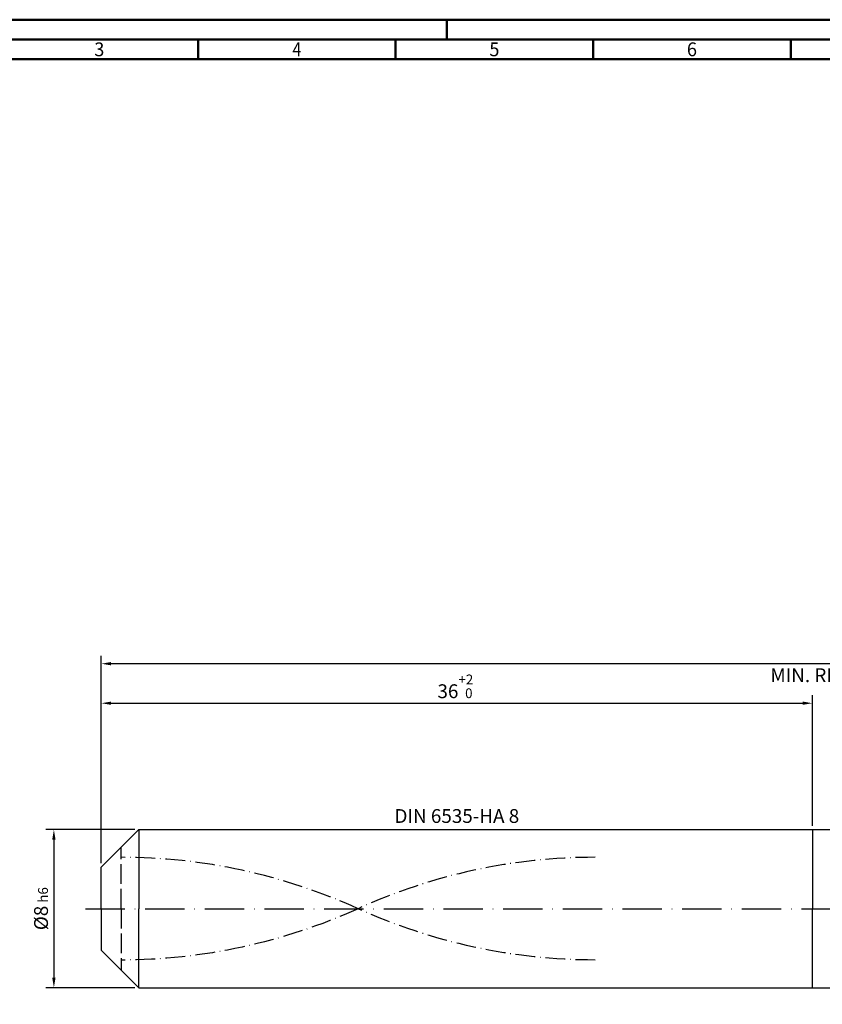
# Model space of a CAD drawing. Units: millimetres. Extents: x -122 to 472, y -196 to 225.
# Drawn here: x -21 to 182, y -24 to 225 of the extents above; entities that cross this region are included whole.
import ezdxf
from ezdxf.enums import TextEntityAlignment as Align

# ---------------------------------------------------------------- set-up
doc = ezdxf.new("R2010")
doc.units = ezdxf.units.MM
for name, pattern in [('GEN3', [6.25, 5, -1.25]), ('GEN7', [15, 10, -2.5, 0, -2.5]), ('GEN7A', [7.5, 5, -1.25, 0, -1.25])]:
    doc.linetypes.add(name, pattern=pattern)
doc.layers.get('0').update_dxf_attribs({"linetype": 'CONTINUOUS'})
doc.layers.get('DEFPOINTS').update_dxf_attribs({"linetype": 'CONTINUOUS'})
for name, color, linetype in [('AM_0', 7, 'CONTINUOUS'), ('AM_3', 6, 'GEN3'), ('AM_5', 3, 'CONTINUOUS'), ('AM_6', 2, 'CONTINUOUS'), ('AM_7', 4, 'GEN7'), ('AM_7A', 4, 'GEN7A')]:
    doc.layers.add(name, color=color, linetype=linetype)
doc.layers.add('AM_BOR', color=7, linetype='CONTINUOUS', lineweight=50)
doc.styles.get("Standard").update_dxf_attribs({"font": 'ISOCP.SHX'})
doc.dimstyles.get("Standard").update_dxf_attribs({"dimtxt": 3.5, "dimasz": 2.5, "dimexe": 2, "dimexo": 1, "dimgap": 1.5, "dimtad": 1, "dimdsep": 46, "dimtxsty": 'STANDARD', "dimcen": -2, "dimclrt": 2, "dimazin": 2, "dimtp": 0.1, "dimtm": 0.1, "dimtfac": 1, "dimtmove": 0, "dimatfit": 3, "dimfxl": 1, "dimarcsym": 0})

# ---------------------------------------------------------------- blocks, each defined once
blk = doc.blocks.new('A2')
at = {"layer": 'AM_BOR', "color": 1}
for p, q in [((210, 415), (210, 420)), ((147, 410), (147, 415)), ((197, 410), (197, 415)), ((247, 410), (247, 415)), ((297, 410), (297, 415))]:
    blk.add_line(p, q, dxfattribs=at)
for points in [[(0, 0), (594, 0), (594, 420), (0, 420)], [(10, 410), (10, 10), (584, 10), (584, 410)]]:
    blk.add_lwpolyline(points, close=True, dxfattribs=at)
at = {"layer": 'AM_BOR', "color": 7}
blk.add_lwpolyline([(5, 5), (589, 5), (589, 415), (5, 415)], close=True, dxfattribs=at)
at = {"layer": 'AM_BOR', "color": 2}
for s, width, p in [('3', 0.964286, (122, 412.5)), ('4', 0.84375, (172, 412.5)), ('5', 0.964286, (222, 412.5)), ('6', 0.964286, (272, 412.5))]:
    blk.add_text(s, height=3.5, dxfattribs=dict(at, width=width)).set_placement(p, align=Align.MIDDLE_CENTER)
blk = doc.blocks.new('MAPAL_FRAME-Model')
blk.add_blockref('A2', (0, 0))
blk = doc.blocks.new('*D44')
at = {"layer": 'AM_5', "color": 0, "lineweight": -2}
for p, q in [((8.5, 20), (-14, 20)), ((-12, 17.5), (-12, -17.5)), ((8.5, -20), (-14, -20))]:
    blk.add_line(p, q, dxfattribs=at)
at = {"layer": 'AM_5', "color": 0}
for points in [[(-11.58, 17.5), (-12.42, 17.5), (-12, 20)], [(-12.42, -17.5), (-11.58, -17.5), (-12, -20)]]:
    blk.add_solid(points, dxfattribs=at)
at = {"layer": 'DEFPOINTS', "color": 0}
for p in [(9.5, 20), (-12, -20), (9.5, -20)]:
    blk.add_point(p, dxfattribs=at)
at = {"layer": 'AM_5', "color": 2, "insert": (-15.25, 0), "char_height": 3.5, "attachment_point": 5, "rotation": 90}
blk.add_mtext('%%c8{}{\\H0.71x;\\C3; h6', dxfattribs=at)
blk = doc.blocks.new('*D45')
at = {"layer": 'AM_5', "color": 0, "lineweight": -2}
for p, q in [((0, 11.5), (0, 54)), ((180, 21), (180, 54)), ((2.5, 52), (177.5, 52))]:
    blk.add_line(p, q, dxfattribs=at)
at = {"layer": 'AM_5', "color": 0}
for points in [[(2.5, 52.42), (2.5, 51.58), (0, 52)], [(177.5, 51.58), (177.5, 52.42), (180, 52)]]:
    blk.add_solid(points, dxfattribs=at)
at = {"layer": 'DEFPOINTS', "color": 0}
for p in [(180, 52), (180, 20), (0, 10.5)]:
    blk.add_point(p, dxfattribs=at)
at = {"layer": 'AM_5', "color": 2, "insert": (90, 56.27), "char_height": 3.5, "attachment_point": 5}
blk.add_mtext('36{}{\\H0.71x;\\C3;\\S+2 ^  0;}', dxfattribs=at)
blk = doc.blocks.new('*D50')
at = {"layer": 'AM_5', "color": 0, "lineweight": -2}
for p, q in [((0, 11.5), (0, 64)), ((395, 1), (395, 64)), ((392.5, 62), (2.5, 62))]:
    blk.add_line(p, q, dxfattribs=at)
at = {"layer": 'AM_5', "color": 0}
for points in [[(2.5, 62.42), (2.5, 61.58), (0, 62)], [(392.5, 61.58), (392.5, 62.42), (395, 62)]]:
    blk.add_solid(points, dxfattribs=at)
at = {"layer": 'DEFPOINTS', "color": 0}
for p in [(0, 62), (0, 10.5), (395, 0)]:
    blk.add_point(p, dxfattribs=at)
at = {"layer": 'AM_5', "color": 2, "insert": (197.5, 62), "char_height": 3.5, "attachment_point": 5}
blk.add_mtext('79{}{\\H0.71x;\\C3%%p1.5}\\P MIN. REGRIND LENGTH 69', dxfattribs=at)

msp = doc.modelspace()

# ---------------------------------------------------------------- linework, layer by layer
at = {"layer": 'AM_0'}
for p, q in [((0, 10.5), (9.5, 20)), ((9.5, 20), (180, 20)), ((9.5, 20), (9.5, 0)), ((180, 20), (180, 0)), ((180, 20), (387.7206, 20)), ((180, 20), (180, 0)), ((0, 0), (0, 10.5))]:
    msp.add_line(p, q, dxfattribs=at)
at = {"layer": 'AM_0', "extrusion": (0, 0, -1)}
for p, q in [((0, 0), (0, -10.5)), ((9.5, -20), (9.5, 0)), ((180, -20), (180, 0)), ((180, -20), (180, 0)), ((0, -10.5), (9.5, -20)), ((9.5, -20), (180, -20)), ((180, -20), (387.7206, -20))]:
    msp.add_line(p, q, dxfattribs=at)
at = {"layer": 'AM_3'}
msp.add_line((5, 0), (5, 15.5), dxfattribs=at)
at = {"layer": 'AM_3', "extrusion": (0, 0, -1)}
msp.add_line((5, 0), (5, -15.5), dxfattribs=at)
at = {"layer": 'AM_7'}
msp.add_line((-4, 0), (399, 0), dxfattribs=at)
at = {"layer": 'AM_7A'}
for centre, start, end in [((5, -131.9615), 65.549755, 90), ((125, -131.9615), 90, 114.450245)]:
    msp.add_arc(centre, 144.9615, start, end, dxfattribs=at)
at = {"layer": 'AM_7A', "extrusion": (0, 0, -1)}
for centre, start, end in [((-125, 131.9615), 270, 294.450245), ((-5, 131.9615), 245.549755, 270)]:
    msp.add_arc(centre, 144.9615, start, end, dxfattribs=at)

# ---------------------------------------------------------------- block references
at = {"layer": 'AM_0'}
msp.add_blockref('MAPAL_FRAME-Model', (-122.5, -195), dxfattribs=at)

# ---------------------------------------------------------------- texts
at = {"layer": 'AM_6', "insert": (90, 23), "char_height": 3.5, "width": 50, "attachment_point": 5}
msp.add_mtext('DIN 6535-HA 8', dxfattribs=at)

# ---------------------------------------------------------------- dimensions: what is measured, and where the dimension line sits
at = {"layer": 'AM_5'}
dim = msp.add_linear_dim(base=(0, 62), p1=(395, 0), p2=(0, 10.5), text='<>{}{\\H0.71x;\\C3%%p1.5}\\X MIN. REGRIND LENGTH 69', dimstyle='STANDARD', override={"dimdec": 3, "dimlfac": 0.2, "dimtp": 0.01}, dxfattribs=at)
dim.commit()
dim.dimension.update_dxf_attribs({"geometry": '*D50', "text_midpoint": (197.5, 62), "dimtype": 160})
dim = msp.add_linear_dim(base=(180, 52), p1=(0, 10.5), p2=(180, 20), text='<>{}{\\H0.71x;\\C3;\\S+2 ^  0;}', dimstyle='STANDARD', override={"dimdec": 3, "dimlfac": 0.2, "dimtp": 0.01}, dxfattribs=at)
dim.commit()
dim.dimension.update_dxf_attribs({"geometry": '*D45', "text_midpoint": (90, 56.2696)})
dim = msp.add_linear_dim(base=(-12, -20), p1=(9.5, 20), p2=(9.5, -20), angle=90, text='%%c<>{}{\\H0.71x;\\C3; h6', dimstyle='STANDARD', override={"dimdec": 3, "dimlfac": 0.2, "dimtp": 0.01}, dxfattribs=at)
dim.commit()
dim.dimension.update_dxf_attribs({"geometry": '*D44', "text_midpoint": (-15.2536, 0)})

doc.saveas('drawing.dxf')
